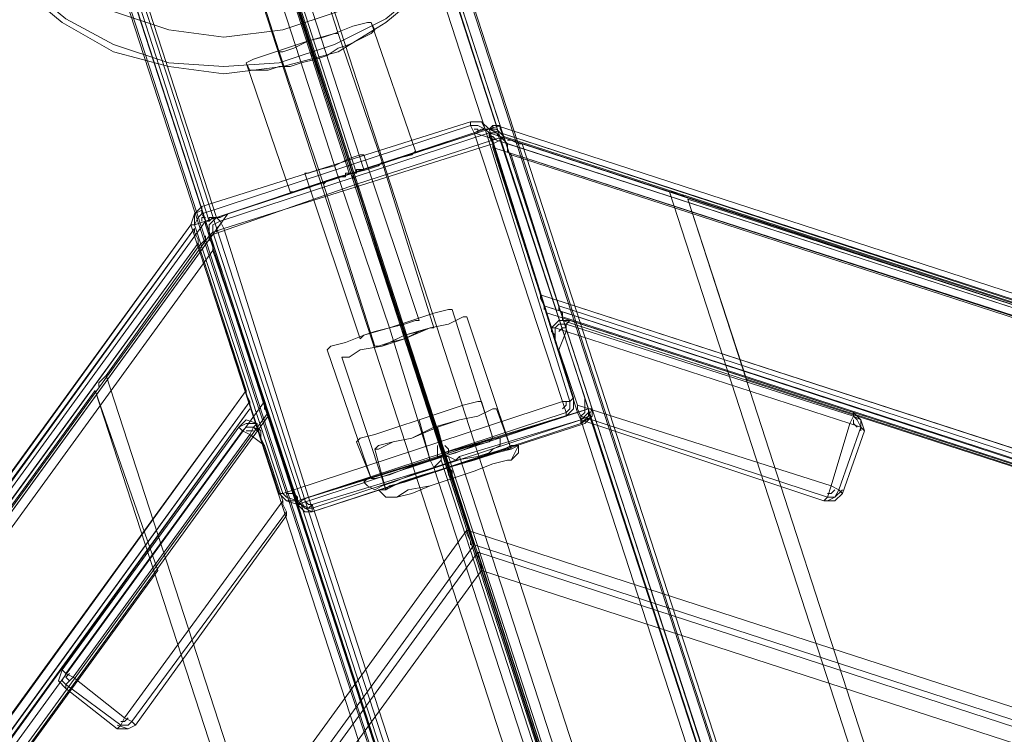
# Model space of a CAD drawing. Units: millimetres. Extents: x -3796 to 3354, y -2416 to 4246.
# Drawn here: x -56 to 229, y 1839 to 2046 of the extents above; entities that cross this region are included whole.
import ezdxf

# ---------------------------------------------------------------- set-up
doc = ezdxf.new("R2010")
doc.units = ezdxf.units.MM
for name, color, linetype, lineweight in [('Dupsko', 251, 'Continuous', 9), ('matr', 32, 'Continuous', 9), ('stål', 253, 'Continuous', 9), ('tag', 38, 'Continuous', 9)]:
    doc.layers.add(name, color=color, linetype=linetype, lineweight=lineweight)

msp = doc.modelspace()

# ---------------------------------------------------------------- linework, layer by layer
at = {"layer": 'Dupsko', "flags": 128}
for points in [[(77.82, 1935.49), (76.75, 1935.49), (72.49, 1934.42), (66.08, 1932.29), (59.68, 1930.16), (53.28, 1928.02), (46.87, 1925.89), (42.6, 1924.82), (41.54, 1923.75), (42.6, 1924.82), (46.87, 1925.89), (53.28, 1928.02), (59.68, 1930.16), (66.08, 1932.29), (72.49, 1934.42), (76.75, 1935.49), (77.82, 1935.49)], [(62.88, 1918.42), (59.68, 1930.16)], [(83.16, 1924.82), (82.09, 1924.82), (77.82, 1923.75), (71.42, 1921.62), (62.88, 1918.42), (55.41, 1916.28), (49.01, 1914.15), (44.74, 1913.08), (43.67, 1912.01), (44.74, 1913.08), (49.01, 1914.15), (55.41, 1916.28), (62.88, 1918.42), (71.42, 1921.62), (77.82, 1923.75), (82.09, 1924.82), (83.16, 1924.82)], [(83.16, 1924.82), (82.09, 1924.82), (77.82, 1923.75), (71.42, 1921.62), (62.88, 1918.42), (55.41, 1916.28), (49.01, 1914.15), (44.74, 1913.08), (43.67, 1912.01), (44.74, 1913.08), (49.01, 1914.15), (55.41, 1916.28), (62.88, 1918.42), (71.42, 1921.62), (77.82, 1923.75), (82.09, 1924.82), (83.16, 1924.82)], [(81.02, 1924.82), (79.96, 1923.75), (75.69, 1922.69), (70.35, 1920.55), (62.88, 1918.42), (56.48, 1916.28), (51.14, 1914.15), (46.87, 1913.08), (45.81, 1913.08), (46.87, 1913.08), (51.14, 1914.15), (56.48, 1916.28), (62.88, 1918.42), (70.35, 1920.55), (75.69, 1922.69), (79.96, 1923.75), (81.02, 1924.82)], [(81.02, 1921.62), (79.96, 1920.55), (76.75, 1919.48), (70.35, 1918.42), (63.95, 1916.28), (57.54, 1914.15), (52.21, 1912.01), (49.01, 1910.95), (46.87, 1909.88), (49.01, 1910.95), (52.21, 1912.01), (57.54, 1914.15), (63.95, 1916.28), (70.35, 1918.42), (76.75, 1919.48), (79.96, 1920.55), (81.02, 1921.62)], [(81.02, 1921.62), (79.96, 1920.55), (76.75, 1919.48), (70.35, 1918.42), (63.95, 1916.28), (57.54, 1914.15), (52.21, 1912.01), (49.01, 1910.95), (46.87, 1909.88), (49.01, 1910.95), (52.21, 1912.01), (57.54, 1914.15), (63.95, 1916.28), (70.35, 1918.42), (76.75, 1919.48), (79.96, 1920.55), (81.02, 1921.62)], [(62.88, 1918.42), (63.95, 1916.28)]]:
    msp.add_lwpolyline(points, close=True, dxfattribs=at)
for points in [[(77.82, 1935.49), (81.02, 1924.82)], [(81.02, 1921.62), (83.16, 1922.69), (83.16, 1924.82)], [(41.54, 1923.75), (45.81, 1913.08)], [(46.87, 1909.88), (44.74, 1910.95), (43.67, 1912.01)]]:
    msp.add_lwpolyline(points, dxfattribs=at)
at = {"layer": 'matr', "flags": 128}
for points in [[(-67.31, 2303.66), (-95.06, 2281.25), (267.78, 1163.93), (349.95, 1190.61), (-12.89, 2307.93), (-49.17, 2309)], [(-12.89, 2306.87), (-10.75, 2306.87), (-9.69, 2305.8), (-8.62, 2305.8), (-7.55, 2304.73), (355.28, 1186.34), (354.22, 1188.48), (353.15, 1189.54), (352.08, 1190.61), (349.95, 1190.61), (-12.89, 2307.93)], [(2.05, 2276.98), (-7.55, 2304.73), (355.28, 1186.34), (373.43, 1130.85)], [(-53.44, 2291.93), (317.93, 1148.99), (283.78, 1102.04)], [(-43.84, 2291.93), (2.05, 2276.98), (373.43, 1130.85), (317.93, 1148.99)], [(-95.06, 2281.25), (267.78, 1163.93)], [(266.71, 1163.93), (265.64, 1162.86), (265.64, 1161.8), (265.64, 1159.66), (265.64, 1157.53), (-98.26, 2275.92)], [(-81.19, 2231.1), (284.85, 1103.1), (327.54, 1116.98), (-43.84, 2260.98), (-12.89, 2166), (40.47, 2001.66), (40.47, 2000.59), (41.54, 1998.45), (66.08, 1922.69), (315.8, 1155.39), (314.73, 1155.39), (313.66, 1154.33), (312.6, 1154.33), (311.53, 1154.33)], [(4.19, 2258.84), (-43.84, 2260.98), (-12.89, 2166), (40.47, 2001.66), (40.47, 2000.59), (41.54, 1998.45), (66.08, 1922.69), (315.8, 1155.39), (358.49, 1169.27), (357.42, 1169.27), (356.35, 1168.2), (355.28, 1168.2), (354.22, 1168.2)], [(-43.84, 2260.98), (327.54, 1116.98), (328.61, 1116.98), (328.61, 1118.04), (329.67, 1118.04), (330.74, 1118.04), (331.81, 1118.04)], [(26.6, 2175.6), (29.8, 2177.74), (29.8, 2179.87), (4.19, 2258.84), (370.22, 1130.85), (369.16, 1130.85), (368.09, 1130.85), (367.02, 1129.78), (368.09, 1130.85), (368.09, 1131.92), (368.09, 1134.05), (368.09, 1136.18)], [(29.8, 2179.87), (83.16, 2015.53)], [(29.8, 2177.74), (82.09, 2015.53)], [(39.4, 2001.66), (-12.89, 2163.87)], [(41.54, 2001.66), (-10.75, 2163.87)], [(72.49, 2162.8), (81.02, 2147.86), (85.29, 2131.85), (86.36, 2115.84), (85.29, 2099.84), (81.02, 2083.83), (72.49, 2069.95), (62.88, 2057.15), (50.07, 2046.48), (35.13, 2039.01), (19.13, 2033.67), (3.12, 2032.6), (-12.89, 2033.67), (-28.9, 2039.01), (-42.77, 2046.48), (-55.57, 2057.15), (-66.25, 2069.95)], [(-64.11, 2083.83), (-55.57, 2068.89), (-43.84, 2057.15), (-28.9, 2048.61), (-12.89, 2043.28), (3.12, 2041.14), (20.19, 2043.28), (36.2, 2048.61), (50.07, 2057.15), (61.81, 2068.89), (70.35, 2083.83), (76.75, 2098.77), (77.82, 2115.84), (77.82, 2115.84), (76.75, 2132.92), (70.35, 2148.92), (61.81, 2162.8)], [(73.55, 2162.8), (82.09, 2148.92), (86.36, 2132.92), (88.49, 2115.84), (86.36, 2098.77), (82.09, 2083.83), (73.55, 2068.89), (62.88, 2056.08), (50.07, 2045.41), (36.2, 2036.87), (20.19, 2032.6), (3.12, 2030.47), (-12.89, 2032.6), (-28.9, 2036.87), (-43.84, 2045.41), (-56.64, 2056.08)], [(73.55, 2162.8), (82.09, 2148.92), (86.36, 2132.92), (88.49, 2115.84), (86.36, 2098.77), (82.09, 2083.83), (73.55, 2068.89), (62.88, 2056.08), (50.07, 2045.41), (36.2, 2036.87), (20.19, 2032.6), (3.12, 2030.47), (-12.89, 2032.6), (-28.9, 2036.87), (-43.84, 2045.41), (-56.64, 2056.08)], [(19.13, 2036.87), (-19.29, 2156.4), (-18.22, 2156.4), (-15.02, 2157.46), (-10.75, 2158.53), (-6.48, 2159.6), (-3.28, 2160.66), (-2.22, 2161.73)], [(19.13, 2036.87), (20.19, 2036.87), (23.4, 2037.94), (27.66, 2040.07), (31.93, 2041.14), (35.13, 2042.21), (36.2, 2042.21), (-2.22, 2161.73)], [(27.66, 2040.07), (-10.75, 2158.53)], [(27.66, 2040.07), (-10.75, 2158.53)], [(27.66, 2040.07), (-10.75, 2158.53)], [(27.66, 2040.07), (-10.75, 2158.53)], [(-51.31, 2149.99), (-53.44, 2149.99), (-55.57, 2152.13), (-2.22, 1987.78)], [(-53.44, 2149.99), (-1.15, 1987.78)], [(44.74, 2045.41), (40.47, 2044.34), (35.13, 2042.21), (27.66, 2040.07), (21.26, 2037.94), (14.86, 2035.81), (11.66, 2034.74), (9.52, 2033.67)], [(9.52, 2033.67), (11.66, 2034.74), (14.86, 2035.81), (21.26, 2037.94), (27.66, 2040.07), (35.13, 2042.21), (40.47, 2044.34), (44.74, 2045.41), (45.81, 2045.41), (46.87, 2043.28)], [(44.74, 2045.41), (40.47, 2044.34), (35.13, 2042.21), (27.66, 2040.07), (21.26, 2037.94), (14.86, 2035.81), (11.66, 2034.74), (9.52, 2033.67), (11.66, 2034.74), (14.86, 2035.81), (21.26, 2037.94), (27.66, 2040.07), (35.13, 2042.21), (40.47, 2044.34), (44.74, 2045.41), (45.81, 2045.41), (58.61, 2008.06), (57.54, 2006.99), (53.28, 2005.92), (46.87, 2003.79), (40.47, 2001.66), (33, 1999.52), (27.66, 1997.39), (23.4, 1996.32), (22.33, 1996.32), (23.4, 1996.32), (27.66, 1997.39), (33, 1999.52), (40.47, 2001.66), (46.87, 2003.79), (53.28, 2005.92), (57.54, 2006.99)], [(27.66, 2040.07), (29.8, 2034.74), (28.73, 2035.81), (27.66, 2040.07), (26.6, 2044.34)], [(9.52, 2033.67), (10.59, 2031.54), (11.66, 2031.54), (12.72, 2031.54), (13.79, 2031.54), (15.93, 2031.54), (19.13, 2032.6), (22.33, 2032.6), (25.53, 2033.67), (29.8, 2034.74), (33, 2035.81), (36.2, 2037.94), (39.4, 2039.01), (41.54, 2040.07), (43.67, 2041.14), (45.81, 2042.21), (46.87, 2043.28)], [(11.66, 2031.54), (12.72, 2031.54), (13.79, 2031.54), (15.93, 2031.54), (19.13, 2032.6), (22.33, 2032.6), (25.53, 2033.67), (29.8, 2034.74), (33, 2035.81), (36.2, 2037.94), (39.4, 2039.01), (41.54, 2040.07), (43.67, 2041.14), (45.81, 2042.21), (46.87, 2043.28)], [(35.13, 2042.21), (31.93, 2041.14), (27.66, 2040.07), (23.4, 2037.94), (20.19, 2036.87), (19.13, 2036.87)], [(49.01, 2004.86), (47.94, 2003.79), (44.74, 2002.72), (40.47, 2001.66), (36.2, 2000.59), (33, 1999.52), (31.93, 1998.45), (19.13, 2036.87), (20.19, 2036.87), (23.4, 2037.94), (27.66, 2040.07), (31.93, 2041.14), (35.13, 2042.21)], [(33, 1999.52), (36.2, 2000.59), (40.47, 2001.66), (44.74, 2002.72), (47.94, 2003.79), (49.01, 2004.86), (36.2, 2042.21), (35.13, 2042.21), (31.93, 2041.14), (27.66, 2040.07), (23.4, 2037.94), (20.19, 2036.87), (19.13, 2036.87)], [(27.66, 2040.07), (29.8, 2034.74)], [(22.33, 1996.32), (9.52, 2033.67)], [(75.69, 2013.39), (74.62, 2015.53), (74.62, 2016.6), (77.82, 2016.6), (78.89, 2014.46), (76.75, 2015.53), (74.62, 2015.53)], [(75.69, 2013.39), (74.62, 2015.53), (74.62, 2016.6), (77.82, 2016.6), (78.89, 2014.46), (76.75, 2015.53), (74.62, 2015.53)], [(1122.58, 1677.24), (82.09, 2015.53), (81.02, 2015.53), (79.96, 2014.46), (77.82, 2014.46), (75.69, 2013.39), (77.82, 2014.46), (79.96, 2014.46), (81.02, 2015.53), (82.09, 2015.53), (1122.58, 1677.24), (82.09, 2015.53), (1122.58, 1677.24)], [(83.16, 2015.53), (82.09, 2015.53), (81.02, 2015.53), (81.02, 2014.46), (79.96, 2014.46), (78.89, 2014.46)], [(319, 1156.46), (317.93, 1156.46), (316.87, 1155.39), (315.8, 1155.39), (325.4, 1122.31), (327.54, 1116.98), (370.22, 1130.85), (369.16, 1136.18), (358.49, 1169.27), (108.77, 1936.56), (84.22, 2012.33), (83.16, 2014.46), (83.16, 2015.53)], [(75.69, 2013.39), (-2.22, 1987.78)], [(-2.22, 1987.78), (75.69, 2013.39)], [(23.4, 1909.88), (101.3, 1935.49), (75.69, 2013.39)], [(75.69, 2013.39), (101.3, 1935.49), (23.4, 1909.88)], [(1060.68, 1577.99), (73.55, 1898.14), (40.47, 2001.66), (75.69, 2013.39), (1126.84, 1671.9)], [(1126.84, 1671.9), (75.69, 2013.39), (1126.84, 1671.9)], [(81.02, 2010.19), (3.12, 1985.65)], [(3.12, 1985.65), (81.02, 2010.19)], [(27.66, 1907.75), (105.57, 1932.29), (81.02, 2010.19)], [(81.02, 2010.19), (105.57, 1932.29), (27.66, 1907.75)], [(43.67, 2006.99), (59.68, 1958.97)], [(100.23, 1963.24), (86.36, 2006.99), (1115.11, 1672.97), (1077.76, 1645.22)], [(46.87, 1951.5), (47.94, 1951.5), (51.14, 1952.57), (55.41, 1954.7), (59.68, 1955.77), (62.88, 1956.84), (63.95, 1956.84), (49.01, 2004.86)], [(49.01, 2004.86), (63.95, 1956.84)], [(26.6, 2001.66), (42.6, 1953.63)], [(36.2, 2000.59), (37.27, 2000.59), (38.34, 2000.59), (38.34, 2001.66), (39.4, 2001.66), (40.47, 2001.66)], [(43.67, 2002.72), (42.6, 2002.72), (41.54, 2002.72), (41.54, 2001.66), (40.47, 2001.66)], [(62.88, 1956.84), (59.68, 1955.77), (55.41, 1954.7), (51.14, 1952.57), (47.94, 1951.5), (46.87, 1951.5), (31.93, 1998.45)], [(31.93, 1998.45), (46.87, 1951.5)], [(4.19, 1989.92), (2.05, 1988.85), (-0.08, 1988.85), (-1.15, 1987.78), (-2.22, 1987.78)], [(-2.22, 1987.78), (-1.15, 1987.78), (-0.08, 1988.85), (2.05, 1988.85), (4.19, 1989.92)], [(-2.22, 1987.78), (-1.15, 1987.78), (-1.15, 1988.85), (-0.08, 1988.85), (0.99, 1988.85)], [(23.4, 1908.81), (-1.15, 1983.51), (-2.22, 1986.72), (-2.22, 1987.78)], [(-2.22, 1987.78), (23.4, 1909.88)], [(23.4, 1909.88), (-2.22, 1987.78)], [(3.12, 1985.65), (2.05, 1987.78), (0.99, 1988.85)], [(0.99, 1988.85), (2.05, 1987.78), (3.12, 1985.65)], [(3.12, 1985.65), (27.66, 1907.75)], [(27.66, 1907.75), (3.12, 1985.65)], [(-640.38, 1106.3), (-4.35, 1981.38), (9.52, 1938.69)], [(14.86, 1935.49), (-0.08, 1979.25), (-636.11, 1103.1), (-590.22, 1103.1)], [(81.02, 1924.82), (69.28, 1962.17)], [(1077.76, 1645.22), (100.23, 1963.24)], [(72.49, 1960.04), (68.22, 1957.9), (62.88, 1956.84), (55.41, 1954.7), (49.01, 1951.5), (42.6, 1950.43), (39.4, 1948.3), (37.27, 1948.3), (39.4, 1948.3), (42.6, 1950.43), (49.01, 1951.5), (55.41, 1954.7), (62.88, 1956.84), (68.22, 1957.9), (72.49, 1960.04), (73.55, 1960.04), (86.36, 1921.62)], [(86.36, 1921.62), (73.55, 1960.04)], [(185.6, 1932.29), (103.43, 1958.97)], [(103.43, 1958.97), (185.6, 1932.29)], [(45.81, 1913.08), (33, 1950.43)], [(50.07, 1909.88), (37.27, 1948.3)], [(50.07, 1909.88), (37.27, 1948.3)], [(9.52, 1938.69), (-594.49, 1106.3), (-640.38, 1106.3)], [(-590.22, 1103.1), (14.86, 1935.49)], [(107.7, 1933.36), (107.7, 1935.49), (107.7, 1936.56)], [(109.84, 1933.36), (109.84, 1931.22), (107.7, 1929.09), (28.73, 1903.48)], [(109.84, 1933.36), (109.84, 1931.22), (107.7, 1929.09), (28.73, 1903.48)], [(47.94, 1909.88), (50.07, 1909.88), (54.34, 1912.01), (60.75, 1914.15), (68.22, 1916.28), (75.69, 1918.42), (82.09, 1920.55), (86.36, 1922.69), (88.49, 1922.69), (87.43, 1920.55), (86.36, 1918.42), (85.29, 1918.42), (81.02, 1917.35), (75.69, 1915.22), (69.28, 1913.08), (62.88, 1910.95), (56.48, 1909.88), (53.28, 1907.75), (56.48, 1909.88), (62.88, 1910.95), (69.28, 1913.08), (75.69, 1915.22), (81.02, 1917.35), (85.29, 1918.42), (86.36, 1918.42), (85.29, 1918.42), (81.02, 1917.35), (75.69, 1915.22), (69.28, 1913.08), (62.88, 1910.95), (56.48, 1909.88), (53.28, 1907.75), (52.21, 1907.75), (50.07, 1907.75), (47.94, 1909.88), (50.07, 1909.88), (54.34, 1912.01), (60.75, 1914.15), (68.22, 1916.28), (75.69, 1918.42), (82.09, 1920.55), (86.36, 1922.69), (88.49, 1922.69), (86.36, 1922.69), (82.09, 1920.55), (75.69, 1918.42), (68.22, 1916.28), (60.75, 1914.15), (54.34, 1912.01), (50.07, 1909.88), (46.87, 1921.62), (47.94, 1922.69), (52.21, 1923.75), (57.54, 1924.82), (63.95, 1928.02), (71.42, 1930.16), (76.75, 1931.22), (81.02, 1933.36), (82.09, 1933.36), (81.02, 1933.36), (76.75, 1931.22), (71.42, 1930.16), (63.95, 1928.02), (57.54, 1924.82), (52.21, 1923.75), (47.94, 1922.69)], [(51.14, 1910.95), (55.41, 1912.01), (60.75, 1914.15), (68.22, 1916.28), (74.62, 1918.42), (81.02, 1920.55), (85.29, 1921.62), (86.36, 1921.62), (82.09, 1933.36)], [(106.63, 1930.16), (107.7, 1931.22), (108.77, 1932.29), (108.77, 1933.36)], [(108.77, 1932.29), (357.42, 1169.27)], [(184.54, 1929.09), (185.6, 1931.22), (185.6, 1932.29)], [(185.6, 1932.29), (185.6, 1931.22), (184.54, 1929.09)], [(12.72, 1926.95), (11.66, 1928.02), (9.52, 1928.02), (8.46, 1926.95), (9.52, 1928.02), (11.66, 1928.02), (13.79, 1926.95)], [(65.02, 1928.02), (68.22, 1916.28), (63.95, 1928.02)], [(14.86, 1922.69), (10.59, 1925.89)], [(86.36, 1921.62), (85.29, 1921.62), (81.02, 1920.55), (74.62, 1918.42), (68.22, 1916.28), (60.75, 1914.15), (55.41, 1912.01), (51.14, 1910.95), (50.07, 1909.88), (54.34, 1912.01), (60.75, 1914.15), (68.22, 1916.28), (75.69, 1918.42), (82.09, 1920.55), (86.36, 1922.69), (88.49, 1922.69)], [(65.02, 1919.48), (65.02, 1921.62), (65.02, 1922.69)], [(67.15, 1922.69), (68.22, 1921.62), (68.22, 1920.55)], [(63.95, 1916.28), (65.02, 1917.35), (66.08, 1918.42), (66.08, 1919.48), (24.46, 1906.68), (24.46, 1907.75), (23.4, 1908.81), (272.05, 1141.52), (282.72, 1108.44), (284.85, 1103.1), (285.92, 1103.1), (285.92, 1104.17), (286.99, 1104.17), (288.05, 1104.17), (289.12, 1104.17), (286.99, 1104.17), (285.92, 1105.24), (284.85, 1106.3), (283.78, 1108.44)], [(28.73, 1905.61), (27.66, 1904.54), (25.53, 1905.61), (24.46, 1905.61), (24.46, 1906.68), (66.08, 1919.48)], [(86.36, 1918.42), (85.29, 1918.42), (81.02, 1917.35), (75.69, 1915.22), (69.28, 1913.08), (62.88, 1910.95), (56.48, 1909.88), (53.28, 1907.75), (52.21, 1907.75)], [(313.66, 1155.39), (66.08, 1918.42)], [(67.15, 1920.55), (67.15, 1919.48), (68.22, 1919.48), (70.35, 1918.42), (71.42, 1919.48)], [(316.87, 1155.39), (68.22, 1919.48)], [(23.4, 1909.88), (20.19, 1908.81), (19.13, 1908.81), (21.26, 1906.68), (24.46, 1906.68)], [(24.46, 1906.68), (21.26, 1906.68), (19.13, 1908.81), (20.19, 1908.81), (23.4, 1909.88)], [(27.66, 1907.75), (28.73, 1904.54), (28.73, 1903.48)], [(28.73, 1903.48), (28.73, 1904.54), (27.66, 1907.75)], [(25.53, 1905.61), (273.11, 1141.52)], [(-531.53, 1058.28), (-532.6, 1058.28), (-533.66, 1058.28), (-535.8, 1058.28), (73.55, 1898.14), (73.55, 1897.07), (74.62, 1894.94), (74.62, 1893.87)], [(1057.48, 1575.86), (1058.55, 1575.86), (1059.61, 1576.92), (1060.68, 1577.99), (73.55, 1898.14), (73.55, 1897.07), (74.62, 1894.94), (74.62, 1893.87)], [(-528.33, 1058.28), (76.75, 1891.74), (121.57, 1753.01), (-383.19, 1058.28)], [(76.75, 1890.67), (76.75, 1889.6), (77.82, 1887.47), (77.82, 1886.4), (119.44, 1757.28), (-387.46, 1058.28), (-385.33, 1058.28), (-384.26, 1058.28), (-383.19, 1058.28), (121.57, 1753.01), (-383.19, 1058.28), (-528.33, 1058.28), (-527.26, 1058.28), (-526.19, 1058.28), (-524.06, 1058.28), (77.82, 1886.4), (-524.06, 1058.28), (-387.46, 1058.28), (119.44, 1757.28), (119.44, 1756.21), (120.51, 1754.07), (120.51, 1753.01)], [(76.75, 1890.67), (76.75, 1889.6), (77.82, 1887.47), (77.82, 1886.4), (119.44, 1757.28), (941.16, 1490.48), (1051.08, 1570.52), (77.82, 1886.4), (1051.08, 1570.52), (1052.14, 1571.59), (1053.21, 1572.66), (1054.28, 1572.66)], [(-40.63, 1855.45), (-42.77, 1856.52), (-43.84, 1857.59), (-44.9, 1854.39), (-42.77, 1852.25)], [(-25.69, 1843.72), (-40.63, 1855.45), (-42.77, 1853.32), (-42.77, 1852.25)], [(-25.69, 1843.72), (-23.56, 1842.65), (-22.49, 1841.58)], [(-22.49, 1841.58), (-23.56, 1842.65), (-25.69, 1843.72)]]:
    msp.add_lwpolyline(points, dxfattribs=at)
for points in [[(265.64, 1157.53), (-98.26, 2275.92), (-88.66, 2248.17), (283.78, 1102.04)], [(43.67, 2002.72), (78.89, 2014.46), (26.6, 2175.6), (-8.62, 2163.87)], [(-16.09, 2161.73), (36.2, 2000.59), (0.99, 1988.85), (-51.31, 2149.99), (-16.09, 2161.73)], [(-2.22, 2161.73), (36.2, 2042.21)], [(-2.22, 2161.73), (36.2, 2042.21)], [(-10.75, 2158.53), (27.66, 2040.07)], [(-10.75, 2158.53), (27.66, 2040.07)], [(-10.75, 2158.53), (27.66, 2040.07)], [(-19.29, 2156.4), (19.13, 2036.87)], [(-19.29, 2156.4), (19.13, 2036.87)], [(45.81, 2045.41), (44.74, 2045.41), (40.47, 2044.34), (35.13, 2042.21), (27.66, 2040.07), (21.26, 2037.94), (14.86, 2035.81), (11.66, 2034.74), (9.52, 2033.67), (11.66, 2034.74), (14.86, 2035.81), (21.26, 2037.94), (27.66, 2040.07), (35.13, 2042.21), (40.47, 2044.34), (44.74, 2045.41)], [(9.52, 2033.67), (11.66, 2034.74), (14.86, 2035.81), (21.26, 2037.94), (27.66, 2040.07), (35.13, 2042.21), (40.47, 2044.34), (44.74, 2045.41), (40.47, 2044.34), (35.13, 2042.21), (27.66, 2040.07), (21.26, 2037.94), (14.86, 2035.81), (11.66, 2034.74)], [(45.81, 2045.41), (44.74, 2045.41), (40.47, 2044.34), (35.13, 2042.21), (27.66, 2040.07), (21.26, 2037.94), (14.86, 2035.81), (11.66, 2034.74), (9.52, 2033.67), (11.66, 2034.74), (14.86, 2035.81), (21.26, 2037.94), (27.66, 2040.07), (35.13, 2042.21), (40.47, 2044.34), (44.74, 2045.41)], [(9.52, 2033.67), (11.66, 2034.74), (14.86, 2035.81), (21.26, 2037.94), (27.66, 2040.07), (35.13, 2042.21), (40.47, 2044.34), (44.74, 2045.41), (40.47, 2044.34), (35.13, 2042.21), (27.66, 2040.07), (21.26, 2037.94), (14.86, 2035.81), (11.66, 2034.74)], [(46.87, 2043.28), (45.81, 2045.41)], [(46.87, 2043.28), (45.81, 2045.41)], [(10.59, 2031.54), (11.66, 2031.54), (12.72, 2031.54), (13.79, 2031.54), (15.93, 2031.54), (19.13, 2032.6), (22.33, 2032.6), (25.53, 2033.67), (29.8, 2034.74), (33, 2035.81), (36.2, 2037.94), (39.4, 2039.01), (41.54, 2040.07), (43.67, 2041.14), (45.81, 2042.21), (46.87, 2043.28), (45.81, 2042.21), (43.67, 2041.14), (41.54, 2040.07), (39.4, 2039.01), (36.2, 2037.94), (33, 2035.81), (29.8, 2034.74), (25.53, 2033.67), (22.33, 2032.6), (19.13, 2032.6), (15.93, 2031.54), (13.79, 2031.54), (12.72, 2031.54), (11.66, 2031.54)], [(10.59, 2031.54), (11.66, 2031.54), (12.72, 2031.54), (13.79, 2031.54), (15.93, 2031.54), (19.13, 2032.6), (22.33, 2032.6), (25.53, 2033.67), (29.8, 2034.74), (33, 2035.81), (36.2, 2037.94), (39.4, 2039.01), (41.54, 2040.07), (43.67, 2041.14), (45.81, 2042.21), (46.87, 2043.28), (45.81, 2042.21), (43.67, 2041.14), (41.54, 2040.07), (39.4, 2039.01), (36.2, 2037.94), (33, 2035.81), (29.8, 2034.74), (25.53, 2033.67), (22.33, 2032.6), (19.13, 2032.6), (15.93, 2031.54), (13.79, 2031.54), (12.72, 2031.54), (11.66, 2031.54)], [(46.87, 2043.28), (45.81, 2042.21), (43.67, 2041.14), (41.54, 2040.07), (39.4, 2039.01), (36.2, 2037.94), (33, 2035.81), (29.8, 2034.74), (25.53, 2033.67), (22.33, 2032.6), (19.13, 2032.6), (15.93, 2031.54), (13.79, 2031.54), (12.72, 2031.54), (11.66, 2031.54), (12.72, 2031.54), (13.79, 2031.54), (15.93, 2031.54), (19.13, 2032.6), (22.33, 2032.6), (25.53, 2033.67), (29.8, 2034.74), (33, 2035.81), (36.2, 2037.94), (39.4, 2039.01), (41.54, 2040.07), (43.67, 2041.14), (45.81, 2042.21)], [(46.87, 2043.28), (45.81, 2042.21), (43.67, 2041.14), (41.54, 2040.07), (39.4, 2039.01), (36.2, 2037.94), (33, 2035.81), (29.8, 2034.74), (25.53, 2033.67), (22.33, 2032.6), (19.13, 2032.6), (15.93, 2031.54), (13.79, 2031.54), (12.72, 2031.54), (11.66, 2031.54), (12.72, 2031.54), (13.79, 2031.54), (15.93, 2031.54), (19.13, 2032.6), (22.33, 2032.6), (25.53, 2033.67), (29.8, 2034.74), (33, 2035.81), (36.2, 2037.94), (39.4, 2039.01), (41.54, 2040.07), (43.67, 2041.14), (45.81, 2042.21)], [(36.2, 2042.21), (35.13, 2042.21), (31.93, 2041.14), (27.66, 2040.07), (23.4, 2037.94), (20.19, 2036.87), (19.13, 2036.87), (20.19, 2036.87), (23.4, 2037.94), (27.66, 2040.07), (31.93, 2041.14), (35.13, 2042.21)], [(19.13, 2036.87), (20.19, 2036.87), (23.4, 2037.94), (27.66, 2040.07), (31.93, 2041.14), (35.13, 2042.21), (31.93, 2041.14), (27.66, 2040.07), (23.4, 2037.94), (20.19, 2036.87)], [(36.2, 2042.21), (35.13, 2042.21), (31.93, 2041.14), (27.66, 2040.07), (23.4, 2037.94), (20.19, 2036.87), (19.13, 2036.87), (20.19, 2036.87), (23.4, 2037.94), (27.66, 2040.07), (31.93, 2041.14), (35.13, 2042.21)], [(19.13, 2036.87), (20.19, 2036.87), (23.4, 2037.94), (27.66, 2040.07), (31.93, 2041.14), (35.13, 2042.21), (31.93, 2041.14), (27.66, 2040.07), (23.4, 2037.94), (20.19, 2036.87)], [(29.8, 2034.74), (27.66, 2040.07)], [(29.8, 2034.74), (27.66, 2040.07)], [(29.8, 2034.74), (27.66, 2040.07)], [(29.8, 2034.74), (27.66, 2040.07)], [(27.66, 2040.07), (40.47, 2001.66)], [(27.66, 2040.07), (40.47, 2001.66)], [(10.59, 2031.54), (9.52, 2033.67)], [(10.59, 2031.54), (9.52, 2033.67)], [(74.62, 2016.6), (-3.28, 1992.05)], [(74.62, 2015.53), (-3.28, 1989.92)], [(83.16, 2015.53), (40.47, 2001.66)], [(75.69, 2013.39), (74.62, 2015.53), (74.62, 2016.6), (74.62, 2015.53)], [(74.62, 2016.6), (77.82, 2016.6), (79.96, 2014.46), (78.89, 2014.46), (75.69, 2013.39), (78.89, 2014.46), (79.96, 2014.46), (77.82, 2016.6)], [(0.99, 1988.85), (78.89, 2014.46), (82.09, 2014.46), (84.22, 2012.33), (82.09, 2014.46), (78.89, 2014.46), (0.99, 1988.85), (-1.15, 1986.72), (-1.15, 1983.51), (24.46, 1905.61), (-1.15, 1983.51), (-1.15, 1986.72)], [(78.89, 2014.46), (0.99, 1988.85)], [(79.96, 2013.39), (2.05, 1987.78)], [(40.47, 2001.66), (75.69, 2013.39), (1126.84, 1671.9), (1149.26, 1640.95), (1057.48, 1574.79), (75.69, 1893.87), (40.47, 2001.66)], [(75.69, 2013.39), (78.89, 2014.46), (79.96, 2014.46), (78.89, 2014.46)], [(75.69, 2014.46), (76.75, 2014.46), (76.75, 2013.39), (76.75, 2014.46)], [(81.02, 2010.19), (79.96, 2013.39), (78.89, 2014.46), (79.96, 2013.39)], [(78.89, 2014.46), (82.09, 2014.46), (84.22, 2012.33), (83.16, 2011.26), (81.02, 2010.19), (83.16, 2011.26), (84.22, 2012.33), (82.09, 2014.46)], [(81.02, 2010.19), (79.96, 2013.39), (78.89, 2014.46), (79.96, 2013.39)], [(103.43, 1935.49), (78.89, 2014.46)], [(79.96, 2014.46), (82.09, 2013.39), (84.22, 2011.26), (82.09, 2013.39)], [(1114.04, 1678.31), (79.96, 2014.46)], [(79.96, 2014.46), (104.5, 1936.56)], [(79.96, 2014.46), (360.62, 1922.69)], [(79.96, 2013.39), (82.09, 2013.39), (83.16, 2011.26), (82.09, 2013.39)], [(79.96, 2013.39), (79.96, 2012.33), (81.02, 2010.19), (81.02, 2009.13), (81.02, 2010.19), (79.96, 2012.33)], [(1112.97, 1677.24), (79.96, 2013.39)], [(81.02, 2009.13), (81.02, 2010.19), (79.96, 2012.33), (79.96, 2013.39), (79.96, 2012.33), (81.02, 2010.19), (81.02, 2009.13), (358.49, 1919.48)], [(79.96, 2013.39), (359.55, 1921.62)], [(84.22, 2012.33), (41.54, 1998.45)], [(79.96, 2012.33), (81.02, 2012.33), (82.09, 2011.26), (81.02, 2012.33)], [(81.02, 2010.19), (83.16, 2011.26), (84.22, 2012.33), (83.16, 2011.26)], [(108.77, 1933.36), (83.16, 2011.26)], [(84.22, 2012.33), (109.84, 1933.36)], [(84.22, 2012.33), (109.84, 1933.36)], [(346.75, 1202.35), (84.22, 2012.33)], [(84.22, 2012.33), (346.75, 1202.35)], [(84.22, 2012.33), (84.22, 2011.26), (85.29, 2010.19), (85.29, 2009.13), (85.29, 2008.06), (86.36, 2006.99), (85.29, 2008.06), (85.29, 2009.13), (85.29, 2010.19), (84.22, 2011.26)], [(84.22, 2012.33), (1119.37, 1675.1)], [(89.56, 2010.19), (88.49, 2010.19), (86.36, 2011.26), (85.29, 2011.26), (86.36, 2011.26), (88.49, 2010.19)], [(85.29, 2010.19), (1118.31, 1675.1), (85.29, 2010.19)], [(89.56, 2010.19), (132.25, 1996.32), (391.57, 1197.01), (389.43, 1189.54), (391.57, 1197.01), (132.25, 1996.32), (89.56, 2010.19), (352.08, 1201.28)], [(89.56, 2010.19), (352.08, 1201.28)], [(26.6, 2001.66), (27.66, 2001.66), (30.87, 2002.72), (35.13, 2003.79), (39.4, 2005.92), (42.6, 2006.99), (43.67, 2006.99), (42.6, 2006.99), (39.4, 2005.92), (35.13, 2003.79), (30.87, 2002.72), (27.66, 2001.66), (26.6, 2001.66)], [(1110.84, 1675.1), (81.02, 2009.13), (94.9, 1966.44), (1073.49, 1648.42), (1072.42, 1647.36), (1071.35, 1646.29), (1070.28, 1646.29), (1071.35, 1646.29), (1072.42, 1647.36), (1073.49, 1648.42)], [(81.02, 2009.13), (94.9, 1966.44), (1073.49, 1648.42), (1110.84, 1675.1)], [(81.02, 2009.13), (94.9, 1966.44), (347.81, 1884.27), (94.9, 1966.44)], [(1077.76, 1645.22), (1115.11, 1672.97), (86.36, 2006.99), (100.23, 1963.24)], [(31.93, 1998.45), (33, 1999.52), (36.2, 2000.59), (40.47, 2001.66), (44.74, 2002.72), (47.94, 2003.79), (49.01, 2004.86), (47.94, 2003.79), (44.74, 2002.72), (40.47, 2001.66), (36.2, 2000.59), (33, 1999.52), (31.93, 1998.45)], [(31.93, 1998.45), (33, 1999.52), (36.2, 2000.59), (40.47, 2001.66), (44.74, 2002.72), (47.94, 2003.79), (49.01, 2004.86), (47.94, 2003.79), (44.74, 2002.72), (40.47, 2001.66), (36.2, 2000.59), (33, 1999.52), (31.93, 1998.45)], [(-644.65, 1058.28), (-644.65, 1095.63), (4.19, 1989.92), (40.47, 2001.66), (75.69, 1893.87), (-531.53, 1058.28), (-644.65, 1058.28)], [(4.19, 1989.92), (-644.65, 1095.63), (-644.65, 1058.28), (-535.8, 1058.28), (73.55, 1898.14), (40.47, 2001.66)], [(-2.22, 1987.78), (40.47, 2001.66)], [(51.14, 1956.84), (35.13, 2003.79)], [(40.47, 2001.66), (55.41, 1954.7)], [(55.41, 1953.63), (40.47, 2001.66)], [(-1.15, 1983.51), (41.54, 1998.45)], [(132.25, 1996.32), (133.31, 1996.32), (135.45, 1995.25), (136.52, 1995.25), (135.45, 1995.25), (133.31, 1996.32)], [(132.25, 1996.32), (391.57, 1197.01)], [(393.7, 1203.42), (137.58, 1994.19), (393.7, 1203.42), (393.7, 1202.35), (392.63, 1201.28), (392.63, 1199.15), (391.57, 1197.01), (392.63, 1199.15), (392.63, 1201.28), (393.7, 1202.35)], [(137.58, 1994.19), (393.7, 1203.42)], [(1066.02, 1692.18), (137.58, 1994.19)], [(137.58, 1994.19), (154.66, 1941.89)], [(4.19, 1989.92), (-644.65, 1095.63)], [(-3.28, 1992.05), (-5.42, 1989.92), (-6.48, 1986.72), (-5.42, 1989.92)], [(-5.42, 1986.72), (-5.42, 1989.92), (-3.28, 1990.98), (-5.42, 1989.92)], [(-5.42, 1986.72), (-4.35, 1988.85), (-3.28, 1989.92), (-4.35, 1988.85)], [(-3.28, 1992.05), (-3.28, 1989.92), (-2.22, 1987.78), (-3.28, 1989.92)], [(-2.22, 1987.78), (-3.28, 1989.92), (-3.28, 1992.05), (-3.28, 1989.92)], [(-2.22, 1987.78), (-644.65, 1103.1)], [(-2.22, 1987.78), (-644.65, 1103.1)], [(-2.22, 1987.78), (-5.42, 1986.72), (-6.48, 1986.72), (-5.42, 1986.72)], [(-2.22, 1987.78), (-5.42, 1986.72), (-6.48, 1986.72), (-5.42, 1986.72)], [(-3.28, 1987.78), (-3.28, 1988.85), (-2.22, 1988.85), (-3.28, 1988.85)], [(0.99, 1988.85), (-1.15, 1986.72), (-1.15, 1983.51), (-1.15, 1986.72)], [(-1.15, 1984.58), (-1.15, 1986.72), (0.99, 1988.85), (-1.15, 1986.72)], [(-0.08, 1984.58), (-0.08, 1986.72), (2.05, 1987.78), (-0.08, 1986.72)], [(0.99, 1988.85), (2.05, 1987.78), (3.12, 1985.65), (2.05, 1987.78)], [(-6.48, 1986.72), (-645.72, 1106.3)], [(-5.42, 1985.65), (-644.65, 1106.3)], [(-6.48, 1986.72), (-179.37, 1747.67)], [(-5.42, 1985.65), (-178.3, 1746.6)], [(-4.35, 1981.38), (-176.16, 1745.54), (-4.35, 1981.38), (-4.35, 1982.45), (-5.42, 1984.58), (-5.42, 1985.65), (-5.42, 1984.58), (-4.35, 1982.45)], [(-6.48, 1986.72), (19.13, 1908.81)], [(20.19, 1908.81), (-5.42, 1986.72)], [(-5.42, 1985.65), (-5.42, 1984.58), (-4.35, 1982.45), (-4.35, 1981.38), (-4.35, 1982.45), (-5.42, 1984.58)], [(3.12, 1985.65), (-0.08, 1984.58), (-1.15, 1983.51), (-0.08, 1984.58)], [(3.12, 1985.65), (-0.08, 1984.58), (-1.15, 1983.51), (-0.08, 1984.58)], [(25.53, 1906.68), (-0.08, 1984.58)], [(0.99, 1984.58), (0.99, 1985.65), (2.05, 1986.72), (0.99, 1985.65)], [(-1.15, 1983.51), (-640.38, 1103.1)], [(-640.38, 1106.3), (-594.49, 1106.3), (9.52, 1938.69), (-4.35, 1981.38)], [(-1.15, 1982.45), (-639.31, 1103.1), (-1.15, 1982.45)], [(-4.35, 1981.38), (9.52, 1938.69), (-146.28, 1723.13), (9.52, 1938.69)], [(-4.35, 1980.31), (-3.28, 1981.38), (-2.22, 1982.45), (-2.22, 1983.51), (-2.22, 1982.45), (-3.28, 1981.38)], [(-1.15, 1983.51), (24.46, 1905.61)], [(-1.15, 1983.51), (-1.15, 1982.45), (-0.08, 1981.38), (-0.08, 1980.31), (-0.08, 1979.25), (-0.08, 1980.31), (-0.08, 1981.38), (-1.15, 1982.45)], [(261.37, 1174.6), (-1.15, 1983.51)], [(-1.15, 1983.51), (261.37, 1174.6)], [(-590.22, 1103.1), (-636.11, 1103.1), (-0.08, 1979.25), (14.86, 1935.49)], [(-4.35, 1980.31), (-31.03, 1942.96), (228.29, 1144.72), (235.76, 1139.39), (228.29, 1144.72), (-31.03, 1942.96), (-4.35, 1980.31), (258.17, 1171.4)], [(-4.35, 1980.31), (258.17, 1171.4)], [(95.96, 1962.17), (95.96, 1963.24), (94.9, 1965.37), (94.9, 1966.44), (94.9, 1965.37), (95.96, 1963.24)], [(95.96, 1962.17), (95.96, 1963.24), (94.9, 1965.37), (94.9, 1966.44), (94.9, 1965.37), (95.96, 1963.24)], [(33, 1950.43), (34.07, 1951.5), (38.34, 1952.57), (43.67, 1954.7), (51.14, 1956.84), (57.54, 1958.97), (63.95, 1961.1), (68.22, 1962.17), (69.28, 1962.17), (68.22, 1962.17), (63.95, 1961.1), (57.54, 1958.97), (51.14, 1956.84), (43.67, 1954.7), (38.34, 1952.57), (34.07, 1951.5), (33, 1950.43)], [(95.96, 1963.24), (1070.28, 1646.29)], [(95.96, 1963.24), (346.75, 1881.07)], [(101.3, 1958.97), (101.3, 1960.04), (101.3, 1961.1), (100.23, 1962.17), (100.23, 1963.24), (100.23, 1962.17), (101.3, 1961.1), (101.3, 1960.04)], [(37.27, 1948.3), (39.4, 1948.3), (42.6, 1950.43), (49.01, 1951.5), (55.41, 1953.63), (62.88, 1956.84), (68.22, 1957.9), (72.49, 1960.04), (73.55, 1960.04), (72.49, 1960.04), (68.22, 1957.9), (62.88, 1956.84), (55.41, 1953.63), (49.01, 1951.5), (42.6, 1950.43), (39.4, 1948.3), (37.27, 1948.3)], [(59.68, 1958.97), (58.61, 1958.97), (55.41, 1957.9), (51.14, 1956.84), (46.87, 1955.77), (43.67, 1954.7), (42.6, 1953.63), (43.67, 1954.7), (46.87, 1955.77), (51.14, 1956.84), (55.41, 1957.9), (58.61, 1958.97), (59.68, 1958.97)], [(97.03, 1961.1), (1069.22, 1645.22)], [(346.75, 1880), (97.03, 1961.1)], [(98.1, 1956.84), (100.23, 1958.97), (103.43, 1958.97), (100.23, 1958.97)], [(103.43, 1958.97), (102.37, 1957.9), (102.37, 1955.77), (99.16, 1956.84), (98.1, 1956.84), (100.23, 1958.97)], [(102.37, 1955.77), (102.37, 1957.9), (103.43, 1958.97), (100.23, 1958.97), (98.1, 1956.84), (99.16, 1956.84)], [(1075.62, 1643.09), (101.3, 1960.04), (1075.62, 1643.09)], [(1074.55, 1643.09), (101.3, 1958.97)], [(103.43, 1958.97), (102.37, 1957.9), (102.37, 1955.77), (102.37, 1957.9)], [(63.95, 1956.84), (62.88, 1956.84), (59.68, 1955.77), (55.41, 1953.63), (51.14, 1952.57), (47.94, 1951.5), (46.87, 1951.5), (47.94, 1951.5), (51.14, 1952.57), (55.41, 1953.63), (59.68, 1955.77), (62.88, 1956.84), (63.95, 1956.84)], [(51.14, 1956.84), (62.88, 1918.42)], [(102.37, 1955.77), (99.16, 1956.84), (98.1, 1956.84), (98.1, 1955.77), (99.16, 1954.7), (99.16, 1952.57), (100.23, 1950.43), (99.16, 1952.57), (99.16, 1954.7), (98.1, 1955.77), (98.1, 1956.84), (99.16, 1956.84)], [(102.37, 1957.9), (100.23, 1957.9), (99.16, 1956.84), (100.23, 1957.9)], [(99.16, 1956.84), (99.16, 1954.7)], [(102.37, 1956.84), (101.3, 1956.84), (100.23, 1955.77), (101.3, 1956.84)], [(100.23, 1950.43), (105.57, 1934.42), (179.2, 1910.95), (184.54, 1929.09), (102.37, 1955.77), (100.23, 1950.43)], [(105.57, 1934.42), (100.23, 1950.43), (102.37, 1955.77), (184.54, 1929.09), (179.2, 1910.95), (105.57, 1934.42)], [(102.37, 1957.9), (185.6, 1931.22)], [(55.41, 1954.7), (68.22, 1916.28)], [(55.41, 1953.63), (68.22, 1916.28)], [(-31.03, 1942.96), (-32.1, 1941.89), (-33.16, 1940.83), (-33.16, 1939.76), (-33.16, 1940.83), (-32.1, 1941.89)], [(-31.03, 1942.96), (228.29, 1144.72)], [(154.66, 1941.89), (1021.2, 1660.16)], [(-608.37, 1147.92), (-34.23, 1938.69)], [(-34.23, 1938.69), (-16.09, 1886.4)], [(222.96, 1147.92), (-34.23, 1938.69)], [(-34.23, 1938.69), (222.96, 1147.92)], [(9.52, 1938.69), (9.52, 1937.63), (10.59, 1935.49), (10.59, 1934.42), (10.59, 1935.49), (9.52, 1937.63)], [(9.52, 1938.69), (9.52, 1937.63), (10.59, 1935.49), (10.59, 1934.42), (10.59, 1935.49), (9.52, 1937.63)], [(-591.29, 1106.3), (10.59, 1935.49)], [(10.59, 1935.49), (-144.15, 1722.06)], [(15.93, 1931.22), (15.93, 1932.29), (14.86, 1933.36), (14.86, 1934.42), (14.86, 1935.49), (14.86, 1934.42), (14.86, 1933.36), (15.93, 1932.29)], [(104.5, 1936.56), (103.43, 1935.49), (101.3, 1935.49), (103.43, 1935.49)], [(104.5, 1936.56), (103.43, 1935.49), (101.3, 1935.49), (102.37, 1932.29), (102.37, 1931.22), (104.5, 1933.36)], [(101.3, 1935.49), (103.43, 1935.49), (104.5, 1936.56), (104.5, 1933.36), (102.37, 1931.22), (102.37, 1932.29)], [(101.3, 1935.49), (102.37, 1932.29), (102.37, 1931.22), (102.37, 1932.29)], [(102.37, 1935.49), (102.37, 1934.42), (101.3, 1933.36), (102.37, 1934.42)], [(102.37, 1931.22), (104.5, 1933.36), (104.5, 1936.56), (104.5, 1933.36)], [(103.43, 1935.49), (103.43, 1933.36), (102.37, 1932.29), (103.43, 1933.36)], [(-590.22, 1106.3), (10.59, 1933.36)], [(-143.08, 1720.99), (10.59, 1933.36)], [(108.77, 1933.36), (67.15, 1920.55)], [(105.57, 1934.42), (105.57, 1933.36), (106.63, 1931.22), (106.63, 1930.16), (106.63, 1931.22), (105.57, 1933.36)], [(109.84, 1933.36), (108.77, 1933.36), (105.57, 1932.29), (108.77, 1933.36)], [(109.84, 1933.36), (108.77, 1933.36), (105.57, 1932.29), (106.63, 1930.16), (106.63, 1929.09), (108.77, 1931.22)], [(105.57, 1932.29), (108.77, 1933.36), (109.84, 1933.36), (108.77, 1931.22), (106.63, 1929.09), (106.63, 1930.16)], [(106.63, 1929.09), (109.84, 1931.22), (109.84, 1933.36), (109.84, 1931.22)], [(107.7, 1933.36), (107.7, 1932.29), (106.63, 1931.22), (107.7, 1932.29)], [(108.77, 1933.36), (108.77, 1931.22), (106.63, 1930.16), (108.77, 1931.22)], [(-587.02, 1103.1), (15.93, 1932.29), (-587.02, 1103.1)], [(-584.89, 1103.1), (15.93, 1931.22)], [(12.72, 1929.09), (9.52, 1930.16), (7.39, 1928.02), (9.52, 1930.16)], [(102.37, 1932.29), (24.46, 1906.68)], [(24.46, 1905.61), (102.37, 1931.22)], [(106.63, 1930.16), (28.73, 1904.54)], [(354.22, 1168.2), (319, 1156.46), (71.42, 1919.48), (106.63, 1930.16), (354.22, 1168.2)], [(106.63, 1929.09), (106.63, 1930.16), (105.57, 1932.29), (106.63, 1930.16)], [(106.63, 1931.22), (178.13, 1907.75)], [(106.63, 1930.16), (177.07, 1906.68), (106.63, 1930.16)], [(188.81, 1926.95), (187.74, 1930.16), (185.6, 1932.29), (185.6, 1931.22), (184.54, 1929.09), (185.6, 1931.22), (185.6, 1932.29), (187.74, 1930.16)], [(187.74, 1926.95), (187.74, 1930.16), (185.6, 1932.29), (187.74, 1930.16)], [(187.74, 1928.02), (186.67, 1930.16), (185.6, 1931.22), (187.74, 1930.16)], [(186.67, 1928.02), (185.6, 1929.09), (185.6, 1930.16), (185.6, 1929.09)], [(-43.84, 1857.59), (7.39, 1928.02)], [(8.46, 1926.95), (-42.77, 1856.52)], [(7.39, 1928.02), (9.52, 1929.09), (12.72, 1929.09), (11.66, 1928.02), (10.59, 1925.89), (8.46, 1926.95)], [(10.59, 1925.89), (11.66, 1928.02), (12.72, 1929.09), (9.52, 1929.09), (7.39, 1928.02), (8.46, 1926.95)], [(7.39, 1928.02), (8.46, 1926.95), (10.59, 1925.89), (8.46, 1926.95)], [(9.52, 1926.95), (11.66, 1926.95), (10.59, 1926.95)], [(10.59, 1925.89), (11.66, 1928.02), (12.72, 1929.09), (12.72, 1928.02), (13.79, 1926.95), (13.79, 1924.82), (14.86, 1922.69), (13.79, 1924.82), (13.79, 1926.95), (12.72, 1928.02), (12.72, 1929.09), (11.66, 1928.02)], [(28.73, 1903.48), (106.63, 1929.09)], [(187.74, 1928.02), (181.34, 1909.88)], [(188.81, 1926.95), (182.4, 1908.81)], [(184.54, 1929.09), (187.74, 1928.02), (188.81, 1926.95), (187.74, 1928.02)], [(184.54, 1929.09), (187.74, 1928.02), (188.81, 1926.95), (187.74, 1928.02)], [(14.86, 1922.69), (20.19, 1906.68), (-25.69, 1843.72), (-40.63, 1855.45), (10.59, 1925.89), (14.86, 1922.69)], [(20.19, 1906.68), (14.86, 1922.69), (10.59, 1925.89), (-40.63, 1855.45), (-25.69, 1843.72), (20.19, 1906.68)], [(81.02, 1924.82), (79.96, 1923.75), (75.69, 1922.69), (70.35, 1920.55), (62.88, 1918.42), (56.48, 1916.28), (51.14, 1914.15), (46.87, 1913.08), (45.81, 1913.08), (46.87, 1913.08), (51.14, 1914.15), (56.48, 1916.28), (62.88, 1918.42), (70.35, 1920.55), (75.69, 1922.69), (79.96, 1923.75), (81.02, 1924.82)], [(86.36, 1921.62), (85.29, 1921.62), (81.02, 1920.55), (74.62, 1918.42), (68.22, 1916.28), (60.75, 1914.15), (55.41, 1912.01), (51.14, 1910.95), (50.07, 1909.88), (51.14, 1910.95), (55.41, 1912.01), (60.75, 1914.15), (68.22, 1916.28), (74.62, 1918.42), (81.02, 1920.55), (85.29, 1921.62), (86.36, 1921.62)], [(86.36, 1921.62), (85.29, 1921.62), (81.02, 1920.55), (74.62, 1918.42), (68.22, 1916.28), (61.81, 1914.15), (55.41, 1912.01), (51.14, 1910.95), (50.07, 1909.88), (51.14, 1910.95), (55.41, 1912.01), (61.81, 1914.15), (68.22, 1916.28), (74.62, 1918.42), (81.02, 1920.55), (85.29, 1921.62), (86.36, 1921.62)], [(311.53, 1154.33), (63.95, 1916.28), (28.73, 1905.61), (276.31, 1142.59)], [(68.22, 1916.28), (69.28, 1915.22), (69.28, 1914.15), (69.28, 1913.08), (68.22, 1914.15), (68.22, 1915.22)], [(19.13, 1908.81), (20.19, 1908.81), (23.4, 1909.88), (20.19, 1908.81)], [(23.4, 1909.88), (24.46, 1906.68), (24.46, 1905.61), (24.46, 1906.68)], [(23.4, 1909.88), (24.46, 1906.68), (24.46, 1905.61), (24.46, 1906.68)], [(179.2, 1910.95), (178.13, 1907.75), (177.07, 1906.68), (178.13, 1907.75)], [(179.2, 1910.95), (178.13, 1907.75), (177.07, 1906.68), (178.13, 1907.75)], [(178.13, 1908.81), (179.2, 1908.81), (180.27, 1909.88), (179.2, 1908.81)], [(178.13, 1906.68), (180.27, 1907.75), (182.4, 1909.88), (180.27, 1907.75)], [(178.13, 1907.75), (180.27, 1907.75), (181.34, 1909.88), (180.27, 1907.75)], [(182.4, 1908.81), (181.34, 1909.88), (179.2, 1910.95), (181.34, 1909.88)], [(179.2, 1910.95), (181.34, 1909.88), (182.4, 1908.81), (181.34, 1909.88)], [(24.46, 1905.61), (21.26, 1906.68), (19.13, 1908.81), (21.26, 1906.68)], [(24.46, 1906.68), (21.26, 1907.75), (20.19, 1908.81), (21.26, 1907.75)], [(23.4, 1908.81), (22.33, 1908.81), (21.26, 1908.81), (22.33, 1908.81)], [(24.46, 1905.61), (25.53, 1906.68), (27.66, 1907.75), (25.53, 1906.68)], [(27.66, 1907.75), (25.53, 1906.68), (24.46, 1905.61), (25.53, 1906.68)], [(27.66, 1907.75), (28.73, 1904.54), (28.73, 1903.48), (28.73, 1904.54)], [(177.07, 1906.68), (180.27, 1906.68), (182.4, 1908.81), (180.27, 1906.68)], [(21.26, 1902.41), (21.26, 1903.48), (20.19, 1905.61), (20.19, 1906.68), (20.19, 1905.61), (21.26, 1903.48)], [(28.73, 1903.48), (26.6, 1904.54), (24.46, 1906.68), (26.6, 1904.54)], [(28.73, 1903.48), (26.6, 1903.48), (24.46, 1905.61), (26.6, 1903.48)], [(24.46, 1905.61), (26.6, 1903.48), (28.73, 1903.48), (26.6, 1903.48)], [(28.73, 1904.54), (26.6, 1904.54), (25.53, 1906.68), (26.6, 1904.54)], [(28.73, 1905.61), (27.66, 1905.61), (26.6, 1906.68), (27.66, 1905.61)], [(21.26, 1903.48), (-23.56, 1842.65)], [(21.26, 1902.41), (-22.49, 1841.58), (21.26, 1902.41)], [(75.69, 1893.87), (-531.53, 1058.28)], [(1057.48, 1574.79), (75.69, 1893.87)], [(-528.33, 1058.28), (76.75, 1891.74)], [(1055.34, 1572.66), (936.89, 1487.28), (121.57, 1753.01), (76.75, 1891.74)], [(76.75, 1891.74), (1055.34, 1572.66), (76.75, 1891.74)], [(-16.09, 1886.4), (-552.87, 1147.92)], [(-42.77, 1852.25), (-44.9, 1854.39), (-43.84, 1857.59), (-42.77, 1856.52), (-40.63, 1855.45), (-42.77, 1856.52), (-43.84, 1857.59), (-44.9, 1854.39)], [(-40.63, 1855.45), (-42.77, 1853.32), (-42.77, 1852.25), (-44.9, 1854.39), (-43.84, 1857.59), (-42.77, 1856.52)], [(-42.77, 1853.32), (-43.84, 1854.39), (-42.77, 1856.52), (-43.84, 1854.39)], [(-41.7, 1854.39), (-42.77, 1855.45), (-41.7, 1856.52), (-42.77, 1855.45)], [(-40.63, 1855.45), (-42.77, 1853.32), (-42.77, 1852.25), (-42.77, 1853.32)], [(-42.77, 1853.32), (-26.76, 1841.58)], [(-42.77, 1852.25), (-27.83, 1840.51)], [(-27.83, 1840.51), (-26.76, 1841.58), (-25.69, 1843.72), (-26.76, 1841.58)], [(-25.69, 1843.72), (-26.76, 1841.58), (-27.83, 1840.51), (-26.76, 1841.58)], [(-27.83, 1840.51), (-24.63, 1840.51), (-22.49, 1841.58), (-24.63, 1840.51)], [(-22.49, 1841.58), (-24.63, 1840.51), (-27.83, 1841.58), (-24.63, 1840.51)], [(-24.63, 1843.72), (-25.69, 1842.65), (-26.76, 1842.65), (-25.69, 1842.65)], [(-23.56, 1842.65), (-24.63, 1841.58), (-26.76, 1841.58), (-24.63, 1841.58)], [(-25.69, 1843.72), (-23.56, 1842.65), (-22.49, 1841.58), (-23.56, 1842.65)]]:
    msp.add_lwpolyline(points, close=True, dxfattribs=at)
at = {"layer": 'stål', "flags": 128}
for points in [[(45.81, 2045.41), (44.74, 2045.41), (40.47, 2044.34), (35.13, 2042.21), (27.66, 2040.07), (21.26, 2037.94), (14.86, 2035.81), (11.66, 2034.74), (9.52, 2033.67), (11.66, 2034.74), (14.86, 2035.81), (21.26, 2037.94), (27.66, 2040.07), (35.13, 2042.21), (40.47, 2044.34), (44.74, 2045.41), (45.81, 2045.41)], [(19.13, 2036.87), (20.19, 2036.87), (23.4, 2037.94), (27.66, 2040.07), (31.93, 2041.14), (35.13, 2042.21), (36.2, 2042.21), (35.13, 2042.21), (31.93, 2041.14), (27.66, 2040.07), (23.4, 2037.94), (20.19, 2036.87), (19.13, 2036.87)], [(40.47, 2001.66), (27.66, 2040.07)], [(40.47, 2001.66), (27.66, 2040.07)], [(27.66, 2040.07), (40.47, 2001.66)], [(27.66, 2040.07), (40.47, 2001.66)], [(58.61, 2008.06), (57.54, 2006.99), (53.28, 2005.92), (46.87, 2003.79), (40.47, 2001.66), (33, 1999.52), (27.66, 1997.39), (23.4, 1996.32), (22.33, 1996.32), (23.4, 1996.32), (27.66, 1997.39), (33, 1999.52), (40.47, 2001.66), (46.87, 2003.79), (53.28, 2005.92), (57.54, 2006.99), (58.61, 2008.06)], [(49.01, 2004.86), (47.94, 2003.79), (44.74, 2002.72), (40.47, 2001.66), (36.2, 2000.59), (33, 1999.52), (31.93, 1998.45), (33, 1999.52), (36.2, 2000.59), (40.47, 2001.66), (44.74, 2002.72), (47.94, 2003.79), (49.01, 2004.86)], [(82.09, 1933.36), (81.02, 1933.36), (76.75, 1931.22), (71.42, 1930.16), (65.02, 1928.02), (57.54, 1924.82), (52.21, 1923.75), (47.94, 1921.62), (46.87, 1921.62), (47.94, 1921.62), (52.21, 1923.75), (57.54, 1924.82), (65.02, 1928.02), (71.42, 1930.16), (76.75, 1931.22), (81.02, 1933.36), (82.09, 1933.36)], [(68.22, 1916.28), (65.02, 1928.02)], [(88.49, 1922.69), (86.36, 1921.62), (82.09, 1920.55), (75.69, 1918.42), (68.22, 1916.28), (60.75, 1914.15), (54.34, 1912.01), (50.07, 1909.88), (47.94, 1909.88), (50.07, 1909.88), (54.34, 1912.01), (60.75, 1914.15), (68.22, 1916.28), (75.69, 1918.42), (82.09, 1920.55), (86.36, 1921.62), (88.49, 1922.69)], [(88.49, 1922.69), (86.36, 1921.62), (82.09, 1920.55), (75.69, 1918.42), (68.22, 1916.28), (60.75, 1914.15), (54.34, 1912.01), (50.07, 1909.88), (47.94, 1909.88), (50.07, 1909.88), (54.34, 1912.01), (60.75, 1914.15), (68.22, 1916.28), (75.69, 1918.42), (82.09, 1920.55), (86.36, 1921.62), (88.49, 1922.69)], [(86.36, 1921.62), (85.29, 1921.62), (81.02, 1920.55), (74.62, 1918.42), (68.22, 1916.28), (61.81, 1914.15), (55.41, 1912.01), (51.14, 1910.95), (50.07, 1909.88), (51.14, 1910.95), (55.41, 1912.01), (61.81, 1914.15), (68.22, 1916.28), (74.62, 1918.42), (81.02, 1920.55), (85.29, 1921.62), (86.36, 1921.62)], [(86.36, 1918.42), (85.29, 1918.42), (81.02, 1917.35), (75.69, 1915.22), (69.28, 1913.08), (62.88, 1910.95), (57.54, 1908.81), (53.28, 1907.75), (52.21, 1907.75), (53.28, 1907.75), (57.54, 1908.81), (62.88, 1910.95), (69.28, 1913.08), (75.69, 1915.22), (81.02, 1917.35), (85.29, 1918.42), (86.36, 1918.42)], [(86.36, 1918.42), (85.29, 1918.42), (81.02, 1917.35), (75.69, 1915.22), (69.28, 1913.08), (62.88, 1910.95), (57.54, 1908.81), (53.28, 1907.75), (52.21, 1907.75), (53.28, 1907.75), (57.54, 1908.81), (62.88, 1910.95), (69.28, 1913.08), (75.69, 1915.22), (81.02, 1917.35), (85.29, 1918.42), (86.36, 1918.42)], [(68.22, 1916.28), (69.28, 1914.15), (69.28, 1913.08), (69.28, 1914.15)]]:
    msp.add_lwpolyline(points, close=True, dxfattribs=at)
for points in [[(44.74, 2045.41), (40.47, 2044.34), (35.13, 2042.21), (27.66, 2040.07), (21.26, 2037.94), (14.86, 2035.81), (11.66, 2034.74), (9.52, 2033.67), (11.66, 2034.74), (14.86, 2035.81), (21.26, 2037.94), (27.66, 2040.07), (35.13, 2042.21), (40.47, 2044.34), (44.74, 2045.41), (45.81, 2045.41), (58.61, 2008.06), (57.54, 2006.99), (53.28, 2005.92), (46.87, 2003.79), (40.47, 2001.66), (33, 1999.52), (27.66, 1997.39), (23.4, 1996.32), (22.33, 1996.32), (23.4, 1996.32), (27.66, 1997.39), (33, 1999.52), (40.47, 2001.66), (46.87, 2003.79), (53.28, 2005.92), (57.54, 2006.99)], [(45.81, 2045.41), (58.61, 2008.06)], [(49.01, 2004.86), (47.94, 2003.79), (44.74, 2002.72), (40.47, 2001.66), (36.2, 2000.59), (33, 1999.52), (31.93, 1998.45), (19.13, 2036.87), (20.19, 2036.87), (23.4, 2037.94), (27.66, 2040.07), (31.93, 2041.14), (35.13, 2042.21)], [(33, 1999.52), (36.2, 2000.59), (40.47, 2001.66), (44.74, 2002.72), (47.94, 2003.79), (49.01, 2004.86), (36.2, 2042.21), (35.13, 2042.21), (31.93, 2041.14), (27.66, 2040.07), (23.4, 2037.94), (20.19, 2036.87), (19.13, 2036.87)], [(36.2, 2042.21), (49.01, 2004.86)], [(19.13, 2036.87), (31.93, 1998.45)], [(9.52, 2033.67), (22.33, 1996.32)], [(22.33, 1996.32), (9.52, 2033.67)], [(82.09, 1933.36), (86.36, 1921.62)], [(46.87, 1921.62), (50.07, 1909.88)], [(86.36, 1918.42), (88.49, 1920.55), (88.49, 1922.69)], [(52.21, 1907.75), (50.07, 1907.75), (47.94, 1909.88)]]:
    msp.add_lwpolyline(points, dxfattribs=at)
at = {"layer": 'tag', "flags": 128}
for points in [[(238.96, 1389.1), (244.3, 1404.04), (-43.84, 2291.93), (1387.23, 1826.64), (632.75, 1278.12), (244.3, 1404.04)], [(226.16, 1398.71), (238.96, 1389.1), (-49.17, 2275.92), (-932.78, 1058.28), (-1.15, 1058.28), (238.96, 1389.1)]]:
    msp.add_lwpolyline(points, dxfattribs=at)
for points in [[(-13.96, 1067.89), (226.16, 1398.71), (-61.98, 2285.52), (-946.66, 1067.89), (-13.96, 1067.89)], [(627.41, 1263.18), (238.96, 1389.1), (-49.17, 2275.92), (1381.9, 1810.63), (627.41, 1263.18)]]:
    msp.add_lwpolyline(points, close=True, dxfattribs=at)

doc.saveas('drawing.dxf')
